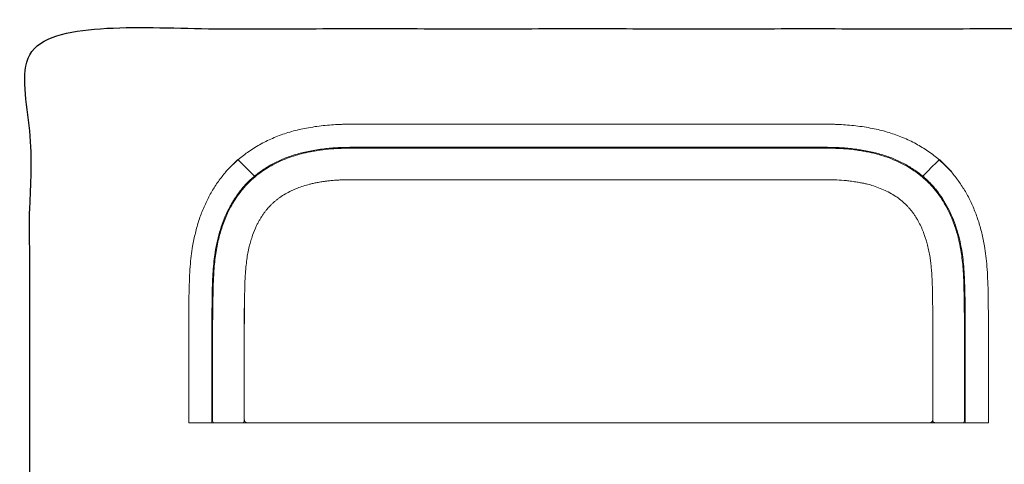
# Model space of a CAD drawing. Units: millimetres. Extents: x -67 to 102, y -35 to 84.
# Drawn here: x -67 to 44, y 34 to 84 of the extents above; entities that cross this region are included whole.
import ezdxf

# ---------------------------------------------------------------- set-up
doc = ezdxf.new("R2010")
doc.units = ezdxf.units.MM
doc.header["$MEASUREMENT"] = 0
doc.layers.add('DWG', color=254, linetype='Continuous')

msp = doc.modelspace()

# ---------------------------------------------------------------- linework, layer by layer
at = {"layer": 'DWG', "lineweight": 9}
for points in [[(-29.65, 72.09), (23.41, 72.09)], [(-34.49, 68.99), (-34.49, 68.99)], [(-31.15, 69.36), (-31.15, 69.36)], [(24.17, 69.38), (24.17, 69.38)], [(25.04, 69.35), (25.04, 69.35)], [(26.2, 69.27), (26.2, 69.27)], [(27.58, 69.1), (27.58, 69.1)], [(28.03, 69.03), (28.03, 69.03)], [(-44.1, 66.76), (-42.75, 68.11)], [(-42.75, 68.11), (-42.71, 68.07)], [(-42.71, 68.07), (-42.65, 68.01)], [(-42.65, 68.01), (-42.59, 67.95)], [(-42.59, 67.95), (-42.59, 67.95)], [(-42.59, 67.95), (-41.61, 66.97)], [(-37.8, 67.98), (-37.8, 67.98)], [(-36.93, 68.33), (-36.93, 68.33)], [(-35.24, 68.83), (-35.24, 68.83)], [(-34.99, 68.89), (-34.99, 68.89)], [(29.38, 68.74), (29.38, 68.74)], [(30.09, 68.53), (30.09, 68.53)], [(36.51, 68.11), (36.48, 68.07)], [(37.86, 66.76), (36.51, 68.11)], [(-44.1, 66.76), (-44.06, 66.73)], [(-41.61, 66.97), (-40.86, 66.22)], [(-39.03, 67.36), (-39.03, 67.36)], [(37.86, 66.76), (37.83, 66.73)], [(-42.21, 64.88), (-40.91, 66.18)], [(-41.21, 65.78), (-41.21, 65.78)], [(-40.79, 66.15), (-40.86, 66.21)], [(-40.11, 66.68), (-40.11, 66.68)], [(34.16, 66.46), (34.16, 66.47)], [(34.56, 66.15), (34.63, 66.21)], [(35.97, 64.88), (34.67, 66.18)], [(-42.21, 64.88), (-42.14, 64.81)], [(-41.72, 65.28), (-41.72, 65.29)], [(-41.47, 65.54), (-41.47, 65.54)], [(35.17, 65.6), (35.17, 65.6)], [(35.41, 65.35), (35.42, 65.35)], [(35.65, 65.1), (35.65, 65.1)], [(35.98, 64.88), (35.91, 64.81)], [(36.14, 64.52), (36.14, 64.52)], [(-43.11, 63.47), (-43.11, 63.48)], [(-43.53, 62.75), (-43.53, 62.75)], [(37.31, 62.73), (37.31, 62.74)], [(-43.95, 61.91), (-43.95, 61.91)], [(37.59, 62.18), (37.59, 62.18)], [(37.85, 61.61), (37.85, 61.61)], [(-44.34, 60.96), (-44.35, 60.96)], [(38.38, 60.16), (38.38, 60.16)], [(38.65, 59.22), (38.65, 59.22)], [(38.7, 59.01), (38.7, 59.01)], [(-45.12, 58.11), (-45.12, 58.12)], [(38.79, 58.59), (38.79, 58.59)], [(38.99, 57.47), (38.99, 57.47)], [(-45.4, 55.95), (-45.4, 55.95)], [(39.1, 56.59), (39.1, 56.59)], [(39.26, 54.41), (39.26, 54.41)], [(39.28, 53.8), (39.28, 53.8)], [(-45.54, 52.57), (-45.54, 52.57)], [(39.32, 51.68), (39.32, 51.68)], [(39.32, 50.8), (39.33, 50.8)], [(39.34, 51.1), (39.34, 51.1)], [(39.34, 50.58), (39.34, 50.58)], [(39.33, 49.92), (39.33, 49.92)], [(39.34, 48.83), (39.34, 48.83)], [(-45.58, 40.77), (-45.67, 40.77)], [(39.34, 40.77), (39.44, 40.77)], [(39.44, 40.77), (39.44, 38.33)], [(-45.67, 38.33), (-45.58, 38.33)], [(-45.58, 38.33), (-42.25, 38.33)], [(-42.25, 38.33), (-41.54, 38.33)], [(35.3, 38.33), (-41.54, 38.33)], [(35.3, 38.33), (36, 38.33)], [(39.34, 38.33), (39.44, 38.33)]]:
    msp.add_lwpolyline(points, dxfattribs=at)
at = {"layer": 'DWG'}
msp.add_open_spline([(-66.23, -34.7), (16.92, -34.7), (100.07, -34.7), (100.07, 24.1), (100.07, 82.89), (16.92, 82.89), (-66.23, 82.89), (-66.23, 24.1), (-66.23, -34.7)], degree=2, knots=[0, 0, 0, 1, 1, 2, 2, 3, 3, 4, 4, 4], dxfattribs=at)
at = {"layer": 'DWG', "lineweight": 9}
for points, knots in [([(-42.71, 68.07), (-42.32, 68.41), (-41.91, 68.73), (-41.49, 69.02), (-41.04, 69.33), (-40.58, 69.61), (-40.1, 69.87), (-39.63, 70.13), (-39.13, 70.36), (-38.63, 70.57), (-38.12, 70.79), (-37.6, 70.98), (-37.07, 71.14), (-36.79, 71.23), (-36.51, 71.31), (-36.23, 71.38), (-35.96, 71.45), (-35.69, 71.51), (-35.41, 71.57), (-35.12, 71.63), (-34.82, 71.68), (-34.52, 71.73), (-34.2, 71.79), (-33.88, 71.84), (-33.56, 71.88), (-32.94, 71.96), (-32.31, 72.01), (-31.69, 72.05), (-31.54, 72.06), (-31.4, 72.06), (-31.25, 72.07), (-31.11, 72.07), (-30.96, 72.08), (-30.81, 72.08), (-30.64, 72.08), (-30.48, 72.09), (-30.31, 72.09), (-30.09, 72.09), (-29.87, 72.09), (-29.65, 72.09)], [0, 0, 0, 0, 1, 1, 1, 2, 2, 2, 3, 3, 3, 4, 4, 4, 5, 5, 5, 6, 6, 6, 7, 7, 7, 8, 8, 8, 9, 9, 9, 10, 10, 10, 11, 11, 11, 12, 12, 12, 13, 13, 13, 13]), ([(23.41, 72.09), (23.63, 72.09), (23.85, 72.09), (24.07, 72.09), (24.24, 72.09), (24.4, 72.09), (24.57, 72.08), (24.71, 72.08), (24.86, 72.07), (25, 72.07), (25.15, 72.06), (25.31, 72.06), (25.46, 72.05), (26.07, 72.01), (26.68, 71.96), (27.29, 71.88), (27.61, 71.84), (27.93, 71.79), (28.25, 71.74), (28.55, 71.69), (28.86, 71.63), (29.16, 71.57), (29.44, 71.51), (29.72, 71.45), (29.99, 71.38), (30.27, 71.31), (30.55, 71.23), (30.83, 71.14), (31.35, 70.98), (31.86, 70.8), (32.36, 70.59), (32.88, 70.37), (33.38, 70.13), (33.87, 69.87), (34.33, 69.61), (34.79, 69.34), (35.22, 69.04), (35.44, 68.89), (35.67, 68.73), (35.88, 68.56), (36.08, 68.4), (36.28, 68.24), (36.48, 68.07)], [0, 0, 0, 0, 1, 1, 1, 2, 2, 2, 3, 3, 3, 4, 4, 4, 5, 5, 5, 6, 6, 6, 7, 7, 7, 8, 8, 8, 9, 9, 9, 10, 10, 10, 11, 11, 11, 12, 12, 12, 13, 13, 13, 14, 14, 14, 14]), ([(-45.58, 38.57), (-45.58, 40.09), (-45.58, 41.6), (-45.58, 43.12), (-45.58, 43.64), (-45.58, 44.16), (-45.58, 44.69), (-45.58, 44.95), (-45.58, 45.22), (-45.58, 45.49), (-45.58, 46.44), (-45.58, 47.39), (-45.58, 48.34), (-45.58, 48.79), (-45.58, 49.24), (-45.58, 49.69), (-45.57, 50.41), (-45.57, 51.13), (-45.57, 51.02), (-45.57, 50.93), (-45.57, 50.33), (-45.57, 50.46), (-45.56, 50.54), (-45.56, 50.87), (-45.56, 51.21), (-45.56, 51.51), (-45.55, 51.8), (-45.55, 52.1), (-45.54, 52.51), (-45.54, 52.91), (-45.53, 53.32), (-45.51, 53.96), (-45.49, 54.6), (-45.45, 55.25), (-45.43, 55.59), (-45.4, 55.94), (-45.37, 56.28), (-45.34, 56.6), (-45.3, 56.91), (-45.26, 57.22), (-45.22, 57.52), (-45.17, 57.82), (-45.12, 58.11), (-45.07, 58.39), (-45.01, 58.67), (-44.95, 58.95), (-44.82, 59.48), (-44.67, 60.01), (-44.5, 60.53), (-44.32, 61.05), (-44.12, 61.55), (-43.89, 62.04), (-43.75, 62.34), (-43.6, 62.64), (-43.43, 62.94), (-43.27, 63.22), (-43.1, 63.5), (-42.92, 63.78), (-42.73, 64.05), (-42.54, 64.32), (-42.33, 64.58), (-42.23, 64.7), (-42.13, 64.83), (-42.02, 64.95), (-41.92, 65.07), (-41.81, 65.18), (-41.7, 65.3), (-41.48, 65.53), (-41.25, 65.75), (-41.01, 65.96), (-40.77, 66.17), (-40.51, 66.38), (-40.25, 66.57), (-39.98, 66.77), (-39.7, 66.96), (-39.41, 67.13), (-39.13, 67.31), (-38.84, 67.47), (-38.55, 67.62), (-38.25, 67.78), (-37.94, 67.92), (-37.63, 68.05), (-37.33, 68.18), (-37.02, 68.3), (-36.71, 68.41), (-36.38, 68.52), (-36.05, 68.62), (-35.72, 68.71), (-35.55, 68.75), (-35.37, 68.8), (-35.2, 68.84), (-35.02, 68.88), (-34.84, 68.92), (-34.66, 68.95), (-34.46, 68.99), (-34.26, 69.03), (-34.06, 69.06), (-33.85, 69.1), (-33.64, 69.13), (-33.43, 69.16), (-33.01, 69.22), (-32.6, 69.26), (-32.19, 69.29), (-31.81, 69.33), (-31.43, 69.35), (-31.05, 69.36), (-30.85, 69.37), (-30.65, 69.37), (-30.45, 69.37), (-30.33, 69.38), (-30.21, 69.38), (-30.09, 69.38), (-29.94, 69.38), (-29.79, 69.38), (-29.64, 69.38), (-11.8, 69.38), (6.04, 69.38), (23.41, 69.38), (23.69, 69.38), (23.97, 69.38), (24.24, 69.37), (24.44, 69.37), (24.64, 69.37), (24.83, 69.36), (25.21, 69.35), (25.59, 69.33), (25.97, 69.29), (26.39, 69.26), (26.82, 69.21), (27.24, 69.15), (27.44, 69.12), (27.65, 69.09), (27.85, 69.06), (28.04, 69.03), (28.24, 68.99), (28.43, 68.95), (28.61, 68.92), (28.79, 68.88), (28.96, 68.84), (29.14, 68.8), (29.31, 68.75), (29.48, 68.71), (29.82, 68.62), (30.15, 68.52), (30.47, 68.41), (30.79, 68.3), (31.1, 68.18), (31.41, 68.04), (31.72, 67.91), (32.02, 67.77), (32.31, 67.62), (32.63, 67.46), (32.93, 67.29), (33.23, 67.1), (33.51, 66.93), (33.77, 66.75), (34.03, 66.56), (34.28, 66.37), (34.53, 66.17), (34.77, 65.97), (35.01, 65.75), (35.24, 65.53), (35.46, 65.3), (35.57, 65.19), (35.68, 65.07), (35.78, 64.96), (35.88, 64.84), (35.99, 64.72), (36.08, 64.59), (36.29, 64.34), (36.48, 64.07), (36.66, 63.8), (36.85, 63.53), (37.02, 63.25), (37.18, 62.96), (37.35, 62.66), (37.51, 62.35), (37.66, 62.04), (37.76, 61.81), (37.86, 61.59), (37.95, 61.36), (38.06, 61.09), (38.17, 60.81), (38.26, 60.53), (38.4, 60.14), (38.52, 59.73), (38.62, 59.33), (38.65, 59.19), (38.69, 59.05), (38.72, 58.91), (38.79, 58.62), (38.85, 58.32), (38.9, 58.02), (38.95, 57.74), (38.99, 57.46), (39.03, 57.17), (39.07, 56.87), (39.11, 56.55), (39.14, 56.24), (39.17, 55.9), (39.2, 55.56), (39.22, 55.21), (39.26, 54.57), (39.28, 53.93), (39.29, 53.29), (39.3, 52.87), (39.31, 52.45), (39.31, 52.03), (39.32, 51.72), (39.32, 51.42), (39.32, 51.11), (39.33, 50.79), (39.33, 50.46), (39.33, 50.39), (39.33, 50.26), (39.34, 50.87), (39.34, 50.97), (39.34, 51.09), (39.34, 50.38), (39.34, 49.68), (39.34, 49.23), (39.34, 48.77), (39.34, 48.32), (39.34, 47.39), (39.34, 46.46), (39.34, 45.53), (39.34, 45.4), (39.34, 45.27), (39.34, 45.14), (39.34, 44.81), (39.34, 44.47), (39.34, 44.13), (39.34, 42.27), (39.34, 40.42), (39.34, 38.57)], [0, 0, 0, 0, 1, 1, 1, 2, 2, 2, 3, 3, 3, 4, 4, 4, 5, 5, 5, 6, 6, 6, 7, 7, 7, 8, 8, 8, 9, 9, 9, 10, 10, 10, 11, 11, 11, 12, 12, 12, 13, 13, 13, 14, 14, 14, 15, 15, 15, 16, 16, 16, 17, 17, 17, 18, 18, 18, 19, 19, 19, 20, 20, 20, 21, 21, 21, 22, 22, 22, 23, 23, 23, 24, 24, 24, 25, 25, 25, 26, 26, 26, 27, 27, 27, 28, 28, 28, 29, 29, 29, 30, 30, 30, 31, 31, 31, 32, 32, 32, 33, 33, 33, 34, 34, 34, 35, 35, 35, 36, 36, 36, 37, 37, 37, 38, 38, 38, 39, 39, 39, 40, 40, 40, 41, 41, 41, 42, 42, 42, 43, 43, 43, 44, 44, 44, 45, 45, 45, 46, 46, 46, 47, 47, 47, 48, 48, 48, 49, 49, 49, 50, 50, 50, 51, 51, 51, 52, 52, 52, 53, 53, 53, 54, 54, 54, 55, 55, 55, 56, 56, 56, 57, 57, 57, 58, 58, 58, 59, 59, 59, 60, 60, 60, 61, 61, 61, 62, 62, 62, 63, 63, 63, 64, 64, 64, 65, 65, 65, 66, 66, 66, 67, 67, 67, 68, 68, 68, 69, 69, 69, 70, 70, 70, 71, 71, 71, 72, 72, 72, 73, 73, 73, 74, 74, 74, 75, 75, 75, 76, 76, 76, 77, 77, 77, 78, 78, 78, 78]), ([(-40.86, 66.21), (-40.52, 66.5), (-40.17, 66.76), (-39.8, 67), (-39.42, 67.25), (-39.03, 67.48), (-38.63, 67.69), (-38.22, 67.9), (-37.79, 68.1), (-37.35, 68.27), (-36.91, 68.44), (-36.47, 68.59), (-36.02, 68.72), (-35.8, 68.79), (-35.58, 68.85), (-35.35, 68.9), (-35.11, 68.96), (-34.86, 69.01), (-34.61, 69.06), (-34.35, 69.11), (-34.09, 69.16), (-33.82, 69.2), (-33.54, 69.24), (-33.27, 69.28), (-32.99, 69.31), (-32.47, 69.37), (-31.94, 69.42), (-31.42, 69.44), (-31.29, 69.45), (-31.17, 69.45), (-31.05, 69.46), (-30.92, 69.46), (-30.8, 69.46), (-30.67, 69.47), (-30.52, 69.47), (-30.38, 69.47), (-30.23, 69.47), (-30.03, 69.48), (-29.84, 69.48), (-29.64, 69.48)], [0, 0, 0, 0, 1, 1, 1, 2, 2, 2, 3, 3, 3, 4, 4, 4, 5, 5, 5, 6, 6, 6, 7, 7, 7, 8, 8, 8, 9, 9, 9, 10, 10, 10, 11, 11, 11, 12, 12, 12, 13, 13, 13, 13]), ([(23.41, 69.48), (23.61, 69.48), (23.81, 69.48), (24, 69.47), (24.15, 69.47), (24.3, 69.47), (24.45, 69.47), (24.58, 69.46), (24.7, 69.46), (24.83, 69.46), (24.95, 69.45), (25.07, 69.45), (25.2, 69.44), (25.72, 69.42), (26.24, 69.37), (26.76, 69.31), (27.04, 69.28), (27.31, 69.24), (27.59, 69.2), (27.85, 69.16), (28.12, 69.11), (28.38, 69.06), (28.63, 69.01), (28.88, 68.96), (29.12, 68.9), (29.34, 68.85), (29.57, 68.79), (29.79, 68.72), (30.24, 68.59), (30.68, 68.44), (31.12, 68.27), (31.56, 68.1), (31.98, 67.9), (32.4, 67.69), (32.81, 67.47), (33.21, 67.24), (33.59, 66.98), (33.95, 66.75), (34.3, 66.49), (34.63, 66.21)], [0, 0, 0, 0, 1, 1, 1, 2, 2, 2, 3, 3, 3, 4, 4, 4, 5, 5, 5, 6, 6, 6, 7, 7, 7, 8, 8, 8, 9, 9, 9, 10, 10, 10, 11, 11, 11, 12, 12, 12, 13, 13, 13, 13]), ([(-42.71, 68.07), (-43.05, 67.78), (-43.37, 67.48), (-43.68, 67.16), (-43.82, 67), (-43.97, 66.84), (-44.11, 66.69), (-44.25, 66.52), (-44.39, 66.35), (-44.52, 66.18), (-44.8, 65.82), (-45.07, 65.45), (-45.32, 65.06), (-45.57, 64.67), (-45.8, 64.28), (-46.01, 63.87), (-46.23, 63.44), (-46.44, 63.01), (-46.62, 62.57), (-46.81, 62.13), (-46.98, 61.68), (-47.13, 61.22), (-47.28, 60.75), (-47.42, 60.27), (-47.53, 59.79), (-47.65, 59.3), (-47.75, 58.81), (-47.84, 58.31), (-47.9, 57.94), (-47.95, 57.56), (-48, 57.19), (-48.05, 56.79), (-48.09, 56.39), (-48.12, 55.99), (-48.15, 55.56), (-48.18, 55.12), (-48.2, 54.69), (-48.22, 54.18), (-48.24, 53.67), (-48.24, 53.16), (-48.25, 52.87), (-48.26, 52.57), (-48.26, 52.27), (-48.26, 51.83), (-48.27, 51.4), (-48.27, 50.96), (-48.27, 50.74), (-48.27, 50.52), (-48.28, 50.3), (-48.28, 50.07), (-48.28, 49.84), (-48.28, 49.61), (-48.28, 49.35), (-48.28, 49.1), (-48.28, 49.16), (-48.28, 49.23), (-48.28, 49.57), (-48.29, 49.79), (-48.29, 50.58), (-48.29, 49.71), (-48.29, 48.84), (-48.29, 47.72), (-48.29, 46.61), (-48.29, 45.49), (-48.29, 45.38), (-48.29, 45.28), (-48.29, 45.17), (-48.29, 42.89), (-48.29, 40.61), (-48.29, 38.33)], [0, 0, 0, 0, 1, 1, 1, 2, 2, 2, 3, 3, 3, 4, 4, 4, 5, 5, 5, 6, 6, 6, 7, 7, 7, 8, 8, 8, 9, 9, 9, 10, 10, 10, 11, 11, 11, 12, 12, 12, 13, 13, 13, 14, 14, 14, 15, 15, 15, 16, 16, 16, 17, 17, 17, 18, 18, 18, 19, 19, 19, 20, 20, 20, 21, 21, 21, 22, 22, 22, 23, 23, 23, 23]), ([(36.48, 68.07), (36.81, 67.78), (37.14, 67.48), (37.44, 67.16), (37.59, 67), (37.73, 66.84), (37.87, 66.69), (38.01, 66.52), (38.15, 66.35), (38.29, 66.18), (38.57, 65.82), (38.83, 65.45), (39.08, 65.06), (39.33, 64.67), (39.56, 64.28), (39.78, 63.87), (40, 63.44), (40.2, 63.01), (40.39, 62.57), (40.57, 62.13), (40.74, 61.68), (40.89, 61.22), (41.05, 60.75), (41.18, 60.27), (41.3, 59.79), (41.42, 59.3), (41.52, 58.81), (41.6, 58.31), (41.67, 57.94), (41.72, 57.56), (41.76, 57.19), (41.81, 56.79), (41.85, 56.39), (41.88, 55.99), (41.92, 55.56), (41.94, 55.12), (41.96, 54.69), (41.99, 54.18), (42, 53.67), (42.01, 53.16), (42.02, 52.87), (42.02, 52.57), (42.02, 52.27), (42.03, 51.83), (42.03, 51.4), (42.04, 50.96), (42.04, 50.74), (42.04, 50.52), (42.04, 50.3), (42.04, 50.07), (42.04, 49.84), (42.04, 49.61), (42.05, 49.35), (42.05, 49.1), (42.05, 49.16), (42.05, 49.23), (42.05, 49.57), (42.05, 49.79), (42.05, 50.58), (42.05, 49.71), (42.05, 48.84), (42.05, 47.72), (42.05, 46.61), (42.05, 45.49), (42.05, 45.38), (42.05, 45.28), (42.05, 45.17), (42.05, 42.89), (42.05, 40.61), (42.05, 38.33)], [0, 0, 0, 0, 1, 1, 1, 2, 2, 2, 3, 3, 3, 4, 4, 4, 5, 5, 5, 6, 6, 6, 7, 7, 7, 8, 8, 8, 9, 9, 9, 10, 10, 10, 11, 11, 11, 12, 12, 12, 13, 13, 13, 14, 14, 14, 15, 15, 15, 16, 16, 16, 17, 17, 17, 18, 18, 18, 19, 19, 19, 20, 20, 20, 21, 21, 21, 22, 22, 22, 23, 23, 23, 23]), ([(-40.86, 66.21), (-41.01, 66.09), (-41.16, 65.96), (-41.3, 65.83), (-41.44, 65.7), (-41.57, 65.57), (-41.71, 65.43), (-41.84, 65.3), (-41.96, 65.16), (-42.08, 65.02), (-42.21, 64.88), (-42.34, 64.73), (-42.46, 64.57), (-42.7, 64.26), (-42.93, 63.94), (-43.14, 63.61), (-43.36, 63.26), (-43.57, 62.9), (-43.76, 62.54), (-43.94, 62.17), (-44.12, 61.79), (-44.27, 61.41), (-44.44, 61.01), (-44.58, 60.6), (-44.71, 60.2), (-44.84, 59.78), (-44.95, 59.37), (-45.05, 58.94), (-45.15, 58.5), (-45.23, 58.04), (-45.3, 57.59), (-45.36, 57.26), (-45.4, 56.92), (-45.43, 56.59), (-45.48, 56.21), (-45.51, 55.84), (-45.53, 55.47), (-45.56, 55.07), (-45.58, 54.67), (-45.6, 54.27), (-45.62, 53.79), (-45.63, 53.31), (-45.64, 52.83), (-45.64, 52.68), (-45.64, 52.54), (-45.64, 52.4), (-45.64, 52.22), (-45.65, 52.04), (-45.65, 51.86), (-45.65, 51.42), (-45.66, 50.98), (-45.66, 50.77), (-45.67, 50.33), (-45.67, 50.81), (-45.67, 50.58), (-45.67, 50.37), (-45.67, 49.54), (-45.67, 48.71), (-45.67, 47.64), (-45.67, 46.57), (-45.67, 45.49), (-45.67, 45.38), (-45.67, 45.28), (-45.67, 45.17), (-45.67, 42.89), (-45.67, 40.61), (-45.67, 38.33)], [0, 0, 0, 0, 1, 1, 1, 2, 2, 2, 3, 3, 3, 4, 4, 4, 5, 5, 5, 6, 6, 6, 7, 7, 7, 8, 8, 8, 9, 9, 9, 10, 10, 10, 11, 11, 11, 12, 12, 12, 13, 13, 13, 14, 14, 14, 15, 15, 15, 16, 16, 16, 17, 17, 17, 18, 18, 18, 19, 19, 19, 20, 20, 20, 21, 21, 21, 22, 22, 22, 22]), ([(-42.14, 64.81), (-42.09, 64.87), (-42.04, 64.93), (-41.99, 64.99), (-41.94, 65.04), (-41.89, 65.1), (-41.83, 65.16), (-41.72, 65.27), (-41.62, 65.39), (-41.51, 65.5), (-41.39, 65.61), (-41.28, 65.72), (-41.16, 65.83), (-41.04, 65.94), (-40.92, 66.04), (-40.79, 66.15)], [0, 0, 0, 0, 1, 1, 1, 2, 2, 2, 3, 3, 3, 4, 4, 4, 5, 5, 5, 5]), ([(-42.01, 38.57), (-42.01, 39.86), (-42.01, 41.15), (-42.01, 42.44), (-42.01, 43.08), (-42.01, 43.72), (-42.01, 44.37), (-42.01, 45.01), (-42.01, 45.65), (-42.01, 46.3), (-42.01, 46.78), (-42.01, 47.25), (-42.01, 47.73), (-42.01, 47.97), (-42.01, 48.21), (-42.01, 48.45), (-42.01, 48.68), (-42.01, 48.92), (-42.01, 49.16), (-42.01, 49.32), (-42.01, 49.47), (-42.01, 49.63), (-42.01, 49.78), (-42.01, 49.94), (-42.01, 50.1), (-42.01, 50.25), (-42.01, 50.41), (-42.01, 50.57), (-42.01, 50.72), (-42.01, 50.88), (-42.01, 51.03), (-42.01, 51.25), (-42.01, 51.47), (-42.01, 51.18), (-42.01, 50.88), (-42, 50.06), (-42, 49.72), (-42, 49.3), (-42, 49.56), (-42, 49.83), (-42, 50.1), (-42, 50.37), (-42, 50.63), (-41.99, 50.86), (-41.99, 51.09), (-41.99, 51.31), (-41.99, 51.54), (-41.99, 51.77), (-41.98, 52), (-41.98, 52.41), (-41.97, 52.82), (-41.96, 53.23), (-41.96, 53.53), (-41.95, 53.83), (-41.94, 54.14), (-41.93, 54.44), (-41.91, 54.74), (-41.89, 55.04), (-41.88, 55.2), (-41.87, 55.35), (-41.86, 55.51), (-41.85, 55.66), (-41.83, 55.82), (-41.82, 55.97), (-41.79, 56.24), (-41.76, 56.51), (-41.72, 56.78), (-41.69, 57.03), (-41.65, 57.28), (-41.6, 57.53), (-41.55, 57.78), (-41.5, 58.03), (-41.44, 58.27), (-41.39, 58.49), (-41.33, 58.7), (-41.27, 58.91), (-41.21, 59.12), (-41.14, 59.32), (-41.07, 59.53), (-40.94, 59.9), (-40.79, 60.27), (-40.62, 60.62), (-40.56, 60.74), (-40.51, 60.85), (-40.45, 60.96), (-40.39, 61.07), (-40.33, 61.18), (-40.26, 61.29), (-40.2, 61.39), (-40.14, 61.5), (-40.08, 61.6), (-40.02, 61.7), (-39.95, 61.8), (-39.88, 61.9), (-39.82, 61.98), (-39.76, 62.07), (-39.7, 62.15), (-39.63, 62.24), (-39.57, 62.32), (-39.5, 62.4), (-39.49, 62.43), (-39.47, 62.45), (-39.45, 62.47), (-39.43, 62.49), (-39.42, 62.51), (-39.4, 62.53), (-39.38, 62.55), (-39.36, 62.57), (-39.35, 62.59), (-39.33, 62.61), (-39.31, 62.63), (-39.29, 62.65), (-39.25, 62.7), (-39.2, 62.75), (-39.16, 62.8), (-39.11, 62.85), (-39.07, 62.89), (-39.02, 62.94), (-38.94, 63.02), (-38.86, 63.09), (-38.78, 63.17), (-38.7, 63.24), (-38.62, 63.32), (-38.53, 63.39), (-38.44, 63.46), (-38.35, 63.53), (-38.26, 63.6), (-38.17, 63.67), (-38.08, 63.74), (-37.98, 63.81), (-37.78, 63.95), (-37.58, 64.08), (-37.37, 64.2), (-37.15, 64.33), (-36.93, 64.45), (-36.71, 64.55), (-36.6, 64.61), (-36.48, 64.66), (-36.37, 64.71), (-36.25, 64.76), (-36.13, 64.81), (-36.01, 64.86), (-35.79, 64.95), (-35.57, 65.03), (-35.34, 65.1), (-35.11, 65.18), (-34.88, 65.24), (-34.65, 65.3), (-34.58, 65.32), (-34.51, 65.34), (-34.44, 65.35), (-34.37, 65.37), (-34.3, 65.38), (-34.23, 65.4), (-34.16, 65.42), (-34.08, 65.43), (-34, 65.45), (-33.93, 65.46), (-33.85, 65.48), (-33.78, 65.49), (-33.6, 65.52), (-33.42, 65.55), (-33.25, 65.58), (-33.12, 65.6), (-32.99, 65.62), (-32.86, 65.64), (-32.73, 65.65), (-32.61, 65.67), (-32.48, 65.68), (-32.31, 65.7), (-32.13, 65.72), (-31.96, 65.74), (-31.79, 65.75), (-31.62, 65.76), (-31.45, 65.77), (-31.37, 65.78), (-31.29, 65.78), (-31.21, 65.79), (-31.12, 65.79), (-31.04, 65.79), (-30.96, 65.8), (-30.87, 65.8), (-30.78, 65.8), (-30.69, 65.8), (-30.61, 65.81), (-30.54, 65.81), (-30.46, 65.81), (-30.39, 65.81), (-30.31, 65.81), (-30.24, 65.81), (-30.14, 65.81), (-30.04, 65.81), (-29.94, 65.81), (-29.84, 65.81), (-29.74, 65.81), (-29.64, 65.81), (-11.8, 65.81), (6.04, 65.81), (23.41, 65.81), (23.7, 65.81), (23.99, 65.81), (24.28, 65.81), (24.38, 65.81), (24.47, 65.8), (24.56, 65.8), (24.62, 65.8), (24.69, 65.8), (24.75, 65.8), (24.81, 65.79), (24.87, 65.79), (24.94, 65.79), (25.29, 65.77), (25.65, 65.75), (26, 65.71), (26.19, 65.69), (26.38, 65.67), (26.58, 65.64), (26.7, 65.63), (26.82, 65.61), (26.94, 65.59), (27.12, 65.57), (27.3, 65.54), (27.48, 65.5), (27.64, 65.47), (27.8, 65.44), (27.96, 65.41), (28.1, 65.38), (28.25, 65.34), (28.39, 65.31), (28.62, 65.25), (28.84, 65.19), (29.05, 65.12), (29.31, 65.04), (29.57, 64.94), (29.83, 64.84), (30.07, 64.74), (30.31, 64.64), (30.55, 64.52), (30.79, 64.4), (31.03, 64.27), (31.26, 64.13), (31.47, 64), (31.68, 63.86), (31.88, 63.72), (32.06, 63.58), (32.25, 63.44), (32.42, 63.28), (32.59, 63.13), (32.75, 62.98), (32.9, 62.82), (32.98, 62.74), (33.05, 62.66), (33.13, 62.57), (33.17, 62.52), (33.22, 62.47), (33.26, 62.42), (33.3, 62.36), (33.35, 62.31), (33.39, 62.25), (33.46, 62.15), (33.54, 62.06), (33.61, 61.95), (33.68, 61.85), (33.75, 61.75), (33.81, 61.65), (33.88, 61.54), (33.95, 61.43), (34.02, 61.32), (34.08, 61.2), (34.14, 61.09), (34.2, 60.98), (34.31, 60.77), (34.41, 60.56), (34.51, 60.35), (34.6, 60.14), (34.69, 59.93), (34.77, 59.71), (34.82, 59.57), (34.87, 59.43), (34.92, 59.29), (34.96, 59.15), (35.01, 59.01), (35.05, 58.87), (35.08, 58.76), (35.11, 58.66), (35.14, 58.55), (35.16, 58.45), (35.19, 58.35), (35.21, 58.24), (35.27, 58.01), (35.32, 57.78), (35.36, 57.56), (35.4, 57.33), (35.44, 57.09), (35.48, 56.86), (35.49, 56.73), (35.51, 56.59), (35.53, 56.45), (35.55, 56.31), (35.56, 56.17), (35.58, 56.04), (35.59, 55.88), (35.61, 55.72), (35.62, 55.56), (35.63, 55.4), (35.65, 55.24), (35.65, 55.08), (35.68, 54.76), (35.69, 54.44), (35.7, 54.12), (35.71, 53.96), (35.71, 53.8), (35.72, 53.64), (35.72, 53.48), (35.73, 53.32), (35.73, 53.16), (35.73, 53.1), (35.73, 53.05), (35.73, 52.99), (35.74, 52.94), (35.74, 52.89), (35.74, 52.83), (35.74, 52.73), (35.74, 52.62), (35.74, 52.51), (35.74, 52.38), (35.75, 52.25), (35.75, 52.12), (35.75, 52), (35.75, 51.87), (35.75, 51.74), (35.76, 51.46), (35.76, 51.19), (35.76, 50.91), (35.76, 50.64), (35.76, 50.36), (35.76, 50.09), (35.77, 49.75), (35.77, 49.41), (35.77, 49.51), (35.77, 49.62), (35.77, 50.17), (35.77, 50.4), (35.77, 50.78), (35.77, 50.2), (35.77, 49.61), (35.78, 49.03), (35.78, 48.44), (35.78, 47.85), (35.78, 47.33), (35.78, 46.8), (35.78, 46.27), (35.77, 45.74), (35.77, 45.21), (35.77, 44.68), (35.77, 43.66), (35.78, 42.65), (35.78, 41.63), (35.78, 40.61), (35.78, 39.59), (35.78, 38.57)], [0, 0, 0, 0, 1, 1, 1, 2, 2, 2, 3, 3, 3, 4, 4, 4, 5, 5, 5, 6, 6, 6, 7, 7, 7, 8, 8, 8, 9, 9, 9, 10, 10, 10, 11, 11, 11, 12, 12, 12, 13, 13, 13, 14, 14, 14, 15, 15, 15, 16, 16, 16, 17, 17, 17, 18, 18, 18, 19, 19, 19, 20, 20, 20, 21, 21, 21, 22, 22, 22, 23, 23, 23, 24, 24, 24, 25, 25, 25, 26, 26, 26, 27, 27, 27, 28, 28, 28, 29, 29, 29, 30, 30, 30, 31, 31, 31, 32, 32, 32, 33, 33, 33, 34, 34, 34, 35, 35, 35, 36, 36, 36, 37, 37, 37, 38, 38, 38, 39, 39, 39, 40, 40, 40, 41, 41, 41, 42, 42, 42, 43, 43, 43, 44, 44, 44, 45, 45, 45, 46, 46, 46, 47, 47, 47, 48, 48, 48, 49, 49, 49, 50, 50, 50, 51, 51, 51, 52, 52, 52, 53, 53, 53, 54, 54, 54, 55, 55, 55, 56, 56, 56, 57, 57, 57, 58, 58, 58, 59, 59, 59, 60, 60, 60, 61, 61, 61, 62, 62, 62, 63, 63, 63, 64, 64, 64, 65, 65, 65, 66, 66, 66, 67, 67, 67, 68, 68, 68, 69, 69, 69, 70, 70, 70, 71, 71, 71, 72, 72, 72, 73, 73, 73, 74, 74, 74, 75, 75, 75, 76, 76, 76, 77, 77, 77, 78, 78, 78, 79, 79, 79, 80, 80, 80, 81, 81, 81, 82, 82, 82, 83, 83, 83, 84, 84, 84, 85, 85, 85, 86, 86, 86, 87, 87, 87, 88, 88, 88, 89, 89, 89, 90, 90, 90, 91, 91, 91, 92, 92, 92, 93, 93, 93, 94, 94, 94, 95, 95, 95, 96, 96, 96, 97, 97, 97, 98, 98, 98, 99, 99, 99, 100, 100, 100, 101, 101, 101, 102, 102, 102, 103, 103, 103, 104, 104, 104, 105, 105, 105, 106, 106, 106, 107, 107, 107, 108, 108, 108, 109, 109, 109, 110, 110, 110, 111, 111, 111, 112, 112, 112, 113, 113, 113, 114, 114, 114, 115, 115, 115, 116, 116, 116, 117, 117, 117, 118, 118, 118, 119, 119, 119, 120, 120, 120, 120]), ([(34.56, 66.15), (34.57, 66.14), (34.58, 66.13), (34.59, 66.12), (34.79, 65.95), (34.98, 65.78), (35.17, 65.6), (35.25, 65.52), (35.34, 65.44), (35.42, 65.35), (35.5, 65.27), (35.58, 65.19), (35.65, 65.1), (35.71, 65.03), (35.78, 64.96), (35.83, 64.89), (35.86, 64.87), (35.88, 64.84), (35.91, 64.81)], [0, 0, 0, 0, 1, 1, 1, 2, 2, 2, 3, 3, 3, 4, 4, 4, 5, 5, 5, 6, 6, 6, 6]), ([(34.63, 66.21), (34.77, 66.1), (34.91, 65.97), (35.05, 65.84), (35.19, 65.72), (35.32, 65.59), (35.45, 65.45), (35.58, 65.32), (35.71, 65.18), (35.83, 65.04), (35.95, 64.91), (36.07, 64.77), (36.18, 64.62), (36.42, 64.32), (36.65, 64.01), (36.86, 63.68), (37.08, 63.35), (37.28, 63), (37.46, 62.65), (37.65, 62.29), (37.82, 61.93), (37.98, 61.55), (38.14, 61.17), (38.28, 60.77), (38.42, 60.38), (38.55, 59.97), (38.67, 59.55), (38.77, 59.14), (38.87, 58.71), (38.96, 58.28), (39.03, 57.85), (39.09, 57.5), (39.13, 57.16), (39.18, 56.81), (39.22, 56.45), (39.25, 56.08), (39.28, 55.72), (39.31, 55.31), (39.34, 54.91), (39.35, 54.5), (39.37, 54.06), (39.39, 53.61), (39.39, 53.16), (39.4, 52.87), (39.4, 52.58), (39.41, 52.3), (39.41, 51.89), (39.42, 51.48), (39.42, 51.07), (39.42, 50.87), (39.42, 50.68), (39.43, 50.48), (39.43, 50.25), (39.43, 50.03), (39.43, 49.81), (39.43, 49.57), (39.43, 49.34), (39.43, 49.4), (39.43, 49.45), (39.43, 49.77), (39.43, 49.98), (39.44, 50.85), (39.44, 49.94), (39.44, 49.03), (39.44, 47.87), (39.44, 46.71), (39.44, 45.54), (39.44, 45.42), (39.44, 45.29), (39.44, 45.17), (39.44, 43.7), (39.44, 42.24), (39.44, 40.77)], [0, 0, 0, 0, 1, 1, 1, 2, 2, 2, 3, 3, 3, 4, 4, 4, 5, 5, 5, 6, 6, 6, 7, 7, 7, 8, 8, 8, 9, 9, 9, 10, 10, 10, 11, 11, 11, 12, 12, 12, 13, 13, 13, 14, 14, 14, 15, 15, 15, 16, 16, 16, 17, 17, 17, 18, 18, 18, 19, 19, 19, 20, 20, 20, 21, 21, 21, 22, 22, 22, 23, 23, 23, 24, 24, 24, 24]), ([(-48.29, 38.33), (-47.85, 38.33), (-47.42, 38.33), (-46.98, 38.33), (-46.76, 38.33), (-46.54, 38.33), (-46.33, 38.33), (-46.22, 38.33), (-46.11, 38.33), (-46, 38.33), (-45.89, 38.33), (-45.45, 38.33), (-45.67, 38.33)], [0, 0, 0, 0, 1, 1, 1, 2, 2, 2, 3, 3, 3, 4, 4, 4, 4]), ([(-42.07, 38.41), (-42.07, 38.41), (-42.07, 38.42), (-42.06, 38.42), (-42.06, 38.43), (-42.06, 38.43), (-42.05, 38.44), (-42.05, 38.44), (-42.04, 38.45), (-42.04, 38.46), (-42.03, 38.46), (-42.03, 38.47), (-42.03, 38.48), (-42.03, 38.48), (-42.02, 38.49), (-42.02, 38.49), (-42.02, 38.49), (-42.02, 38.5), (-42.02, 38.5), (-42.02, 38.5), (-42.02, 38.51), (-42.02, 38.51), (-42.02, 38.51), (-42.02, 38.52), (-42.01, 38.53), (-42.01, 38.53), (-42.01, 38.54), (-42.01, 38.55), (-42.01, 38.55), (-42.01, 38.56), (-42.01, 38.56)], [0, 0, 0, 0, 1.066667, 1.066667, 1.066667, 3.2, 3.2, 3.2, 5.333333, 5.333333, 5.333333, 7.466667, 7.466667, 7.466667, 8.533333, 8.533333, 8.533333, 9.6, 9.6, 9.6, 10.666667, 10.666667, 10.666667, 12.8, 12.8, 12.8, 14.933333, 14.933333, 14.933333, 16, 16, 16, 16]), ([(-42.03, 38.46), (-42.05, 38.44), (-42.05, 38.44), (-42.05, 38.43), (-42.05, 38.43), (-42.06, 38.43), (-42.06, 38.42), (-42.06, 38.42), (-42.07, 38.42), (-42.07, 38.41)], [0, 0, 0, 0, 3.333333, 3.333333, 3.333333, 6.666667, 6.666667, 6.666667, 10, 10, 10, 10]), ([(35.85, 38.4), (35.85, 38.4), (35.85, 38.4), (35.85, 38.4), (35.87, 38.39), (35.91, 38.38), (35.94, 38.36)], [0, 0, 0, 0, 1, 1, 1, 2, 2, 2, 2]), ([(35.99, 38.34), (36.01, 38.33), (36, 38.34), (36, 38.34), (35.98, 38.34), (35.97, 38.35), (35.96, 38.35), (35.94, 38.36), (35.92, 38.37), (35.9, 38.37), (35.89, 38.38), (35.88, 38.38), (35.86, 38.39), (35.87, 38.39), (35.87, 38.38), (35.87, 38.38), (35.88, 38.38), (35.88, 38.38), (35.88, 38.37), (35.89, 38.37), (35.9, 38.37), (35.91, 38.36), (35.91, 38.36), (35.92, 38.35), (35.93, 38.35), (35.93, 38.35), (35.93, 38.35), (35.94, 38.35), (35.94, 38.35), (35.95, 38.35), (35.96, 38.34), (35.97, 38.34), (35.99, 38.34), (36, 38.33)], [0, 0, 0, 0, 1.307692, 1.307692, 1.307692, 2.615385, 2.615385, 2.615385, 3.923077, 3.923077, 3.923077, 7.846154, 7.846154, 7.846154, 9.153846, 9.153846, 9.153846, 10.461538, 10.461538, 10.461538, 11.769231, 11.769231, 11.769231, 13.076923, 13.076923, 13.076923, 14.384615, 14.384615, 14.384615, 15.692308, 15.692308, 15.692308, 17, 17, 17, 17]), ([(35.96, 38.35), (35.97, 38.35), (35.99, 38.34), (35.99, 38.34), (35.99, 38.34), (35.99, 38.34), (35.99, 38.34)], [0, 0, 0, 0, 1, 1, 1, 2, 2, 2, 2]), ([(36, 38.33), (36, 38.33), (36, 38.33), (36, 38.33), (36, 38.33), (36, 38.33), (36.01, 38.33)], [0, 0, 0, 0, 1, 1, 1, 2, 2, 2, 2]), ([(36.01, 38.33), (36.03, 38.33), (36.05, 38.33), (36.06, 38.33), (36.09, 38.33), (36.12, 38.33), (36.16, 38.33), (36.36, 38.33), (36.56, 38.33), (36.76, 38.33), (37.62, 38.33), (38.48, 38.33), (39.34, 38.33)], [0, 0, 0, 0, 2.75, 2.75, 2.75, 5.5, 5.5, 5.5, 8.25, 8.25, 8.25, 11, 11, 11, 11]), ([(42.05, 38.33), (41.58, 38.33), (41.11, 38.33), (40.63, 38.33), (40.46, 38.33), (40.29, 38.33), (40.12, 38.33), (40.04, 38.33), (39.96, 38.33), (39.89, 38.33), (39.83, 38.33), (39.76, 38.33), (39.7, 38.33), (39.66, 38.33), (39.62, 38.33), (39.59, 38.33), (39.56, 38.33), (39.54, 38.33), (39.52, 38.33), (39.49, 38.33), (39.47, 38.33), (39.46, 38.33), (39.45, 38.33), (39.45, 38.33), (39.44, 38.33)], [0, 0, 0, 0, 1.5, 1.5, 1.5, 3, 3, 3, 4.5, 4.5, 4.5, 6, 6, 6, 7.5, 7.5, 7.5, 9, 9, 9, 10.5, 10.5, 10.5, 12, 12, 12, 12])]:
    msp.add_open_spline(points, degree=3, knots=knots, dxfattribs=at)
for points in [[(-29.64, 69.48), (-11.8, 69.48), (6.04, 69.48), (23.41, 69.48)], [(36.48, 68.07), (35.86, 67.45), (35.24, 66.83), (34.63, 66.21)], [(-40.86, 66.22), (-40.86, 66.22), (-40.86, 66.22), (-40.86, 66.21)], [(-45.58, 38.33), (-45.42, 38.33), (-45.58, 38.49), (-45.58, 38.57)], [(-42.07, 38.41), (-42.12, 38.35), (-42.17, 38.33), (-42.25, 38.33)], [(-42.23, 38.33), (-42.24, 38.33), (-42.24, 38.33), (-42.24, 38.33)], [(-42.23, 38.33), (-42.24, 38.33), (-42.24, 38.33), (-42.24, 38.33)], [(-42.19, 38.34), (-42.21, 38.34), (-42.22, 38.33), (-42.23, 38.33)], [(-42.23, 38.33), (-42.23, 38.33), (-42.23, 38.33), (-42.23, 38.33)], [(-42.07, 38.42), (-42.07, 38.41), (-42.07, 38.41), (-42.07, 38.41)], [(-42.01, 38.57), (-42.01, 38.53), (-42.02, 38.5), (-42.03, 38.46)], [(-42.03, 38.46), (-42.03, 38.46), (-42.03, 38.46), (-42.03, 38.46)], [(-41.54, 38.33), (-41.87, 38.33), (-42.01, 38.47), (-42.01, 38.81)], [(-42.01, 38.76), (-42.01, 38.69), (-42.01, 38.63), (-42.01, 38.57)], [(-42.01, 38.56), (-42.01, 38.55), (-42.01, 38.57), (-42.01, 38.57)], [(35.3, 38.33), (35.64, 38.33), (35.78, 38.47), (35.78, 38.81)], [(35.84, 38.4), (35.79, 38.45), (35.77, 38.5), (35.77, 38.57)], [(35.84, 38.4), (35.87, 38.39), (35.92, 38.37), (35.96, 38.35)], [(35.85, 38.39), (35.85, 38.4), (35.85, 38.4), (35.84, 38.4)], [(35.99, 38.34), (36, 38.34), (35.86, 38.39), (35.85, 38.4)], [(35.86, 38.39), (35.86, 38.39), (35.85, 38.39), (35.85, 38.4)], [(35.86, 38.39), (35.86, 38.39), (35.85, 38.39), (35.85, 38.4)], [(35.85, 38.39), (35.86, 38.39), (35.86, 38.39), (35.86, 38.39)], [(35.87, 38.38), (35.87, 38.38), (35.86, 38.38), (35.86, 38.39)], [(35.87, 38.38), (35.86, 38.38), (35.86, 38.39), (35.86, 38.39)], [(35.87, 38.38), (35.87, 38.38), (35.87, 38.38), (35.87, 38.38)], [(35.87, 38.38), (35.87, 38.38), (35.87, 38.38), (35.87, 38.38)], [(35.87, 38.38), (35.87, 38.38), (35.87, 38.38), (35.87, 38.38)], [(35.88, 38.38), (35.87, 38.38), (35.87, 38.38), (35.87, 38.38)], [(35.88, 38.37), (35.88, 38.37), (35.88, 38.37), (35.88, 38.38)], [(35.88, 38.37), (35.88, 38.37), (35.88, 38.37), (35.88, 38.37)], [(35.89, 38.37), (35.89, 38.37), (35.88, 38.37), (35.88, 38.37)], [(35.89, 38.37), (35.89, 38.37), (35.89, 38.37), (35.89, 38.37)], [(35.89, 38.36), (35.89, 38.36), (35.89, 38.37), (35.89, 38.37)], [(35.9, 38.36), (35.9, 38.36), (35.9, 38.36), (35.89, 38.36)], [(35.91, 38.36), (35.9, 38.36), (35.9, 38.36), (35.9, 38.36)], [(35.91, 38.35), (35.91, 38.35), (35.91, 38.36), (35.91, 38.36)], [(35.92, 38.35), (35.92, 38.35), (35.91, 38.35), (35.91, 38.35)], [(35.91, 38.35), (35.91, 38.35), (35.91, 38.35), (35.91, 38.35)], [(35.92, 38.35), (35.92, 38.35), (35.93, 38.35), (35.93, 38.35)], [(35.92, 38.35), (35.92, 38.35), (35.92, 38.35), (35.92, 38.35)], [(36.01, 38.33), (36.01, 38.33), (35.92, 38.35), (35.92, 38.35)], [(35.93, 38.35), (35.92, 38.35), (35.92, 38.35), (35.92, 38.35)], [(35.99, 38.33), (35.97, 38.34), (35.95, 38.34), (35.93, 38.35)], [(35.94, 38.34), (35.96, 38.34), (35.98, 38.33), (36, 38.33)], [(36.01, 38.33), (36, 38.33), (36, 38.33), (35.99, 38.33)], [(35.99, 38.33), (35.99, 38.33), (36, 38.33), (36, 38.33)], [(36, 38.33), (36, 38.33), (36, 38.33), (36, 38.33)], [(36.01, 38.33), (36, 38.33), (36, 38.33), (36, 38.33)], [(36.01, 38.33), (36.01, 38.33), (36.01, 38.33), (36, 38.33)], [(36.01, 38.33), (36.01, 38.33), (36.01, 38.33), (36.01, 38.33)], [(39.34, 38.57), (39.34, 38.49), (39.18, 38.33), (39.34, 38.33)]]:
    msp.add_open_spline(points, degree=3, dxfattribs=at)

doc.saveas('drawing.dxf')
